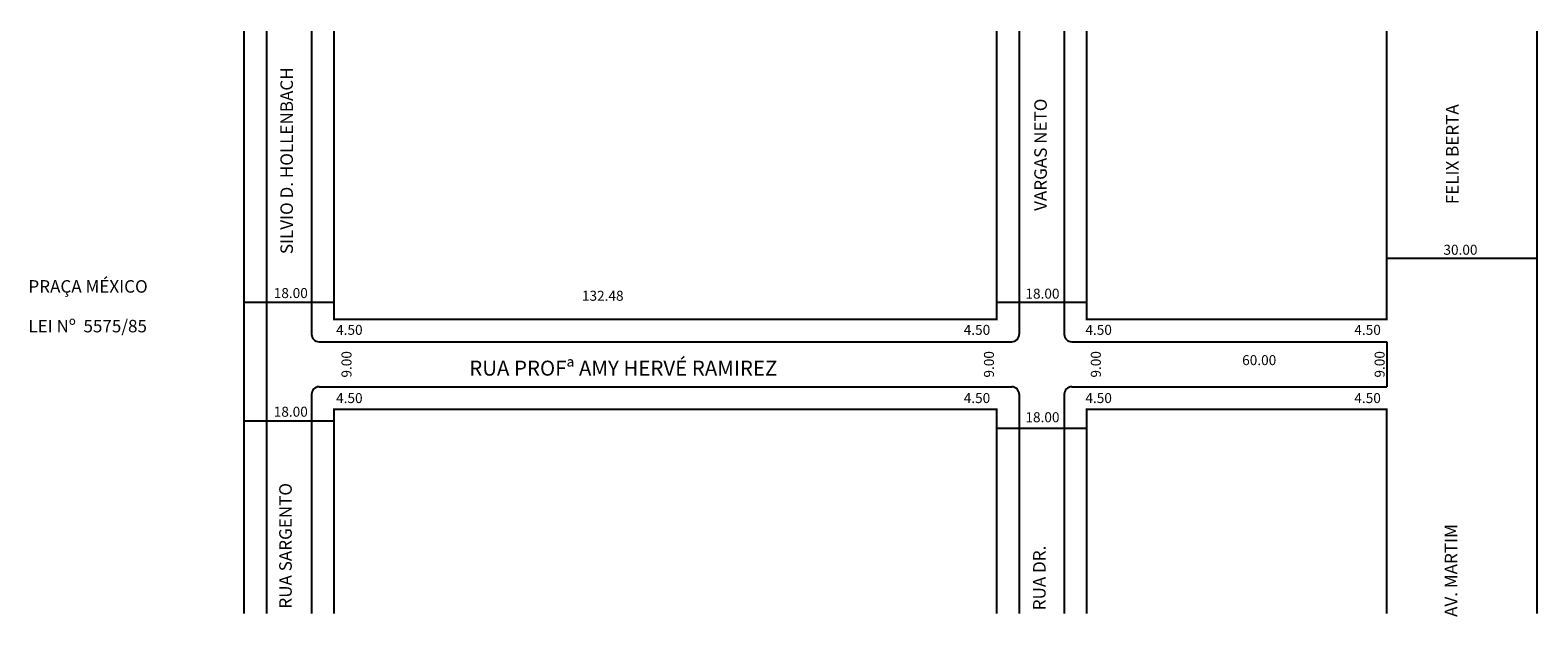
# Model space of a CAD drawing. Extents: x -44 to 257, y -83 to 35.
import ezdxf

# ---------------------------------------------------------------- set-up
doc = ezdxf.new("R2010")
doc.units = 0
doc.header["$MEASUREMENT"] = 0
doc.layers.get('0').update_dxf_attribs({"linetype": 'CONTINUOUS'})

msp = doc.modelspace()

# ---------------------------------------------------------------- linework, layer by layer
for p, q in [((2.8, 34.44), (2.8, -82.09)), ((11.8, 34.44), (11.8, -26.21)), ((153.28, 34.44), (153.28, -26.21)), ((162.28, 34.44), (162.28, -26.21)), ((226.78, -11.01), (256.78, -11.01)), ((-1.7, -19.79), (16.3, -19.79)), ((148.78, -19.76), (166.78, -19.76)), ((13.3, -27.71), (151.78, -27.71)), ((163.78, -27.71), (226.78, -27.71)), ((226.78, -27.71), (226.78, -36.71)), ((11.8, -38.21), (11.8, -82.09)), ((13.3, -36.71), (151.78, -36.71)), ((153.28, -38.21), (153.28, -82.09)), ((162.28, -38.21), (162.28, -82.09)), ((163.78, -36.71), (226.78, -36.71)), ((-1.7, -43.54), (16.3, -43.54)), ((148.78, -45), (166.78, -45))]:
    msp.add_line(p, q)
at = {"const_width": 0.4}
for points in [[(-1.7, 34.44), (-1.7, -82.09)], [(16.3, 34.44), (16.3, -23.21), (148.78, -23.21), (148.78, 34.44)], [(166.78, 34.44), (166.78, -23.21), (226.78, -23.21), (226.78, 34.44)], [(256.78, 34.44), (256.78, -82.09)], [(16.3, -82.09), (16.3, -41.21), (148.78, -41.21), (148.78, -82.09)], [(166.78, -82.09), (166.78, -41.21), (226.78, -41.21), (226.78, -82.09)]]:
    msp.add_lwpolyline(points, dxfattribs=at)
for centre, start, end in [((13.3, -26.21), 180, 270), ((151.78, -26.21), 270, 360), ((163.78, -26.21), 180, 270), ((13.3, -38.21), 90, 180), ((151.78, -38.21), 360, 90), ((163.78, -38.21), 90, 180)]:
    msp.add_arc(centre, 1.5, start, end)

# ---------------------------------------------------------------- texts
for s, height, p in [('SILVIO D. HOLLENBACH', 2.5, (8.06, -10.17)), ('VARGAS NETO', 2.5, (158.8, -1.52)), ('FELIX BERTA', 2.5, (241.12, -0.18)), ('9.00', 2, (19.77, -34.87)), ('9.00', 2, (148.23, -34.87)), ('9.00', 2, (169.6, -34.87)), ('9.00', 2, (226.35, -34.87)), ('RUA SARGENTO', 2.5, (7.82, -81.09)), ('AV. MARTIM', 2.5, (240.88, -82.75)), ('RUA DR.', 2.5, (158.56, -81.42))]:
    msp.add_text(s, height=height, rotation=90).set_placement(p)
for s, height, p in [('30.00', 2, (238.1, -10.3)), ('PRAÇA MÉXICO', 2.5, (-44.83, -17.88)), ('18.00', 2, (4.22, -18.96)), ('132.48', 2, (65.84, -19.5)), ('18.00', 2, (154.52, -19.08)), ('LEI Nº  5575/85', 2.5, (-44.83, -25.82)), ('4.50', 2, (16.69, -26.32)), ('4.50', 2, (142.18, -26.32)), ('4.50', 2, (166.51, -26.32)), ('4.50', 2, (220.29, -26.32)), ('RUA PROFª AMY HERVÉ RAMIREZ', 3, (43.31, -34.48)), ('60.00', 2, (197.86, -32.38)), ('4.50', 2, (16.69, -39.97)), ('4.50', 2, (142.18, -39.97)), ('4.50', 2, (166.51, -39.97)), ('4.50', 2, (220.29, -39.97)), ('18.00', 2, (4.22, -42.7)), ('18.00', 2, (154.52, -43.8))]:
    msp.add_text(s, height=height).set_placement(p)

doc.saveas('drawing.dxf')
